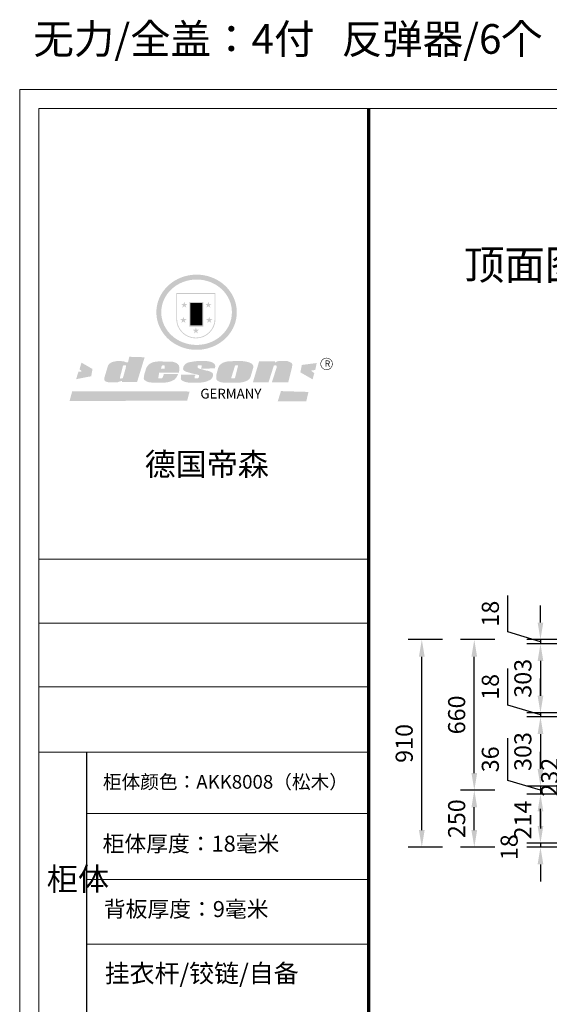
# Model space of a CAD drawing. Units: millimetres. Extents: x 1566028 to 1582640, y -43705 to -33543.
# Drawn here: x 1566028 to 1568349, y -40988 to -36673 of the extents above; entities that cross this region are included whole.
import ezdxf

# ---------------------------------------------------------------- set-up
doc = ezdxf.new("R2010")
doc.units = ezdxf.units.MM
doc.header["$LTSCALE"] = 3
doc.layers.add('标注', color=3, linetype='Continuous')
doc.styles.get("Standard").update_dxf_attribs({"font": 'txt', "bigfont": 'gbcbig.shx'})
doc.dimstyles.new('ISO-25', dxfattribs={"dimscale": 30, "dimtxt": 2.5, "dimasz": 2.5, "dimexe": 2, "dimexo": 2, "dimgap": 1, "dimtad": 1, "dimdec": 0, "dimtxsty": 'Standard', "dimcen": 2.5, "dimadec": 0, "dimazin": 0, "dimtfac": 1, "dimtdec": 0, "dimtmove": 1, "dimatfit": 3, "dimfxl": 3, "dimfxlon": 1, "dimarcsym": 0})

# ---------------------------------------------------------------- blocks, each defined once
blk = doc.blocks.new('SAF')
h = blk.add_hatch(color=250)
h.dxf.hatch_style = 1
h.paths.add_polyline_path([(129249, 28065.7), (129000.5, 28065.7), (129000.5, 27902.8, 1), (129249, 27902.8)])
h.paths.add_polyline_path([(129243.8, 28060.6), (129243.8, 27902.8, -1), (129005.7, 27902.8), (129005.7, 28060.6)], flags=16)
h = blk.add_hatch(color=256)
h.paths.add_polyline_path([(129224.5, 27997), (129208.9, 27997), (129204.1, 28011.7), (129199.3, 27997), (129183.8, 27997), (129196.4, 27987.9), (129191.6, 27973.1), (129204.1, 27982.2), (129216.7, 27973.1), (129211.9, 27987.9)])
h.paths.add_polyline_path([(129229.6, 27900.8), (129214.1, 27900.8), (129209.3, 27915.5), (129204.5, 27900.8), (129189, 27900.8), (129201.5, 27891.7), (129196.7, 27876.9), (129209.3, 27886), (129221.8, 27876.9), (129217, 27891.7)])
h.paths.add_polyline_path([(129145.3, 27833.8), (129129.8, 27833.8), (129125, 27848.5), (129120.2, 27833.8), (129104.7, 27833.8), (129117.3, 27824.7), (129112.5, 27809.9), (129125, 27819), (129137.6, 27809.9), (129132.8, 27824.7)])
h.paths.add_polyline_path([(129066.4, 27900.8), (129050.9, 27900.8), (129046.1, 27915.5), (129041.3, 27900.8), (129025.8, 27900.8), (129038.3, 27891.7), (129033.6, 27876.9), (129046.1, 27886), (129058.7, 27876.9), (129053.9, 27891.7)])
h.paths.add_polyline_path([(129071.6, 27997), (129056.1, 27997), (129051.3, 28011.7), (129046.5, 27997), (129030.9, 27997), (129043.5, 27987.9), (129038.7, 27973.1), (129051.3, 27982.2), (129063.8, 27973.1), (129059, 27987.9)])
h = blk.add_hatch(color=250)
h.dxf.hatch_style = 1
h.paths.add_polyline_path([(129172.7, 28009.8), (129082.7, 28009.8), (129082.7, 27853.2), (129172.7, 27853.2)])
h.paths.add_polyline_path([(129165, 27861), (129090.4, 27861), (129090.4, 28002.1), (129165, 28002.1)], flags=16)
blk.add_hatch(color=256).paths.add_polyline_path([(129165, 28002.1), (129090.4, 28002.1), (129090.4, 27955.1), (129165, 27955.1)])
h = blk.add_hatch(color=1)
h.dxf.hatch_style = 1
h.paths.add_polyline_path([(129165, 27955.1), (129090.4, 27955.1), (129090.4, 27908), (129165, 27908)])
h = blk.add_hatch(color=2)
h.dxf.hatch_style = 1
h.paths.add_polyline_path([(129165, 27908), (129090.4, 27908), (129090.4, 27861), (129165, 27861)])
h = blk.add_hatch(color=1)
h.dxf.hatch_style = 1
h.paths.add_polyline_path([(128470.6, 27584.9), (128400.4, 27625.3), (128388.3, 27582.4), (128404.8, 27569.6), (128381.4, 27567.7), (128366.7, 27520.3), (128462.4, 27539.1)])
h.paths.add_polyline_path([(129889.6, 27622.7), (129795.5, 27610.5), (129786.4, 27563.5), (129863.8, 27519.5), (129874.5, 27559), (129853.2, 27574.1), (129880.5, 27578.7)])
h.paths.add_polyline_path([(129837.8, 27439.7), (129663.3, 27444.9), (129643.2, 27380.1), (129823.6, 27380.8)])
h.paths.add_polyline_path([(129085.2, 27442.4), (128342, 27443.5), (128325.3, 27382.8), (129069.7, 27383.9)])
h = blk.add_hatch(color=157)
h.paths.add_polyline_path([(128800.7, 27659.2), (128703.6, 27662.3), (128695, 27626.4), (128688, 27626.3), (128686.9, 27626.3), (128685, 27626.7), (128683.6, 27627.2), (128682.2, 27627.7), (128679, 27629.3), (128676.7, 27630.5), (128673.2, 27631.6), (128668.7, 27632.8), (128664.9, 27633.6), (128657.5, 27634.3), (128653.3, 27634.7), (128651.3, 27634.9), (128648.4, 27634.9), (128645.8, 27634.8), (128642.4, 27634.9), (128634, 27634.8), (128630.9, 27634.8), (128628.7, 27634.8), (128627.4, 27634.8), (128625.1, 27634.7), (128623.1, 27634.6), (128621.5, 27634.5), (128620.7, 27634.5), (128619.6, 27634.2), (128617.7, 27633.9), (128615.9, 27633.6), (128611.6, 27632.7), (128606.4, 27631.6), (128603.3, 27630.8), (128602.3, 27630.6), (128601.4, 27630.4), (128600.7, 27630.2), (128599.7, 27630), (128598.8, 27629.7), (128597.9, 27629.5), (128597.8, 27629.5), (128597.4, 27629.4), (128597.3, 27629.4), (128597.1, 27629.3), (128596.7, 27629.2), (128596.3, 27629), (128595.8, 27628.8), (128595.2, 27628.6), (128594.9, 27628.5), (128594.5, 27628.4), (128593.9, 27628.1), (128592.9, 27627.7), (128591.9, 27627.4), (128591.4, 27627.2), (128591, 27627), (128590.5, 27626.8), (128590.1, 27626.6), (128589.6, 27626.3), (128589.3, 27626.1), (128589, 27625.9), (128588.6, 27625.7), (128588.2, 27625.4), (128587.8, 27625.1), (128587.4, 27624.8), (128586.9, 27624.5), (128586.7, 27624.4), (128586.5, 27624.3), (128586.3, 27624.1), (128586.1, 27624), (128585.8, 27623.8), (128585.3, 27623.5), (128584.8, 27623.1), (128584.1, 27622.6), (128583.3, 27622), (128582.6, 27621.5), (128582, 27621), (128581.5, 27620.7), (128581.1, 27620.4), (128580.6, 27620), (128580.3, 27619.8), (128580, 27619.5), (128579.5, 27619.2), (128579.1, 27618.9), (128578.6, 27618.6), (128578.1, 27618.2), (128577.6, 27617.8), (128577, 27617.3), (128576.2, 27616.6), (128575.7, 27616), (128575.3, 27615.5), (128575, 27615), (128574.4, 27614.3), (128573.9, 27613.7), (128573.3, 27612.9), (128572.7, 27612), (128571.9, 27610.9), (128571.2, 27609.7), (128570.6, 27608.8), (128569.8, 27607.6), (128568.9, 27606), (128568.1, 27604.4), (128567.5, 27602.6), (128546.9, 27533.4), (128545.6, 27527.5), (128545.6, 27524.2), (128545.2, 27519.3), (128545.6, 27514.9), (128548.2, 27511.8), (128552.9, 27506.6), (128557.3, 27504.3), (128565.9, 27501.9), (128574.2, 27500.6), (128586.2, 27500.6), (128596.1, 27500.6), (128631.3, 27501.3), (128642.8, 27506.2), (128649.7, 27507.8), (128656.9, 27509.4), (128656.2, 27501.8), (128752.5, 27501.8)])
h.paths.add_polyline_path([(128681.7, 27598.1), (128681.2, 27592), (128663.5, 27529.3), (128661.7, 27526.6), (128659.8, 27524.9), (128646.3, 27524.6), (128644.8, 27526.1), (128644.3, 27527.6), (128644.1, 27529.8), (128662.2, 27600.5), (128663.9, 27604), (128665.3, 27606.4), (128665.9, 27607), (128667, 27607.3), (128669.3, 27607.3), (128681.7, 27607.2), (128682, 27606.8), (128682, 27606.2)], flags=16)
h = blk.add_hatch(color=157)
h.paths.add_polyline_path([(129018.2, 27605.1), (129015.3, 27609.8), (129010.4, 27615.9), (129005.8, 27619.5), (129001.3, 27622.7), (128996.4, 27624.8), (128988.4, 27627.5), (128981.4, 27629.9), (128976.6, 27631.1), (128970.2, 27631.9), (128887.3, 27632.6), (128879.3, 27632.1), (128870.6, 27631.1), (128862.9, 27629.8), (128856.1, 27628.1), (128849.3, 27625.8), (128843.4, 27623.4), (128838.1, 27621), (128833.8, 27618.7), (128829.6, 27615.7), (128825.4, 27611.8), (128821.4, 27607.2), (128818.6, 27603.4), (128815.2, 27598.5), (128812.2, 27593.9), (128810.5, 27589.8), (128798.7, 27551.2), (128796.4, 27538.4), (128795.2, 27528.7), (128795.4, 27523.3), (128795.7, 27521.9), (128796.1, 27520.7), (128796.6, 27519.4), (128797.9, 27517.8), (128799.4, 27516), (128801.9, 27513.9), (128805.3, 27511.5), (128808.7, 27509), (128814.8, 27505.1), (128820.1, 27503.2), (128828.3, 27500.7), (128838.8, 27499.8), (128849.2, 27498.8), (128861.5, 27498.2), (128925, 27498.4), (128936.8, 27499.7), (128944.1, 27500.9), (128951.1, 27502.2), (128959.3, 27504.2), (128968.6, 27507.3), (128975.4, 27510.6), (128980.3, 27512.9), (128985.7, 27515.6), (128990.4, 27519), (128994.4, 27523), (128999, 27528.8), (129003, 27534.1), (129005.7, 27538.6), (129009.1, 27545.4), (129011.8, 27552.7), (128921.5, 27552.7), (128919.9, 27544.8), (128917.1, 27539.7), (128915, 27532.3), (128912.3, 27528), (128906.7, 27525.2), (128893.2, 27524.9), (128886.3, 27525.7), (128886.6, 27530.3), (128889.4, 27541.7), (128891.9, 27561.8), (129016.9, 27561.8), (129019.3, 27574.1), (129020.4, 27582), (129020.3, 27589), (129019.8, 27595.8)])
h.paths.add_polyline_path([(128905.6, 27594.1), (128906.5, 27597.6), (128907.7, 27600.8), (128909.3, 27603.2), (128910.7, 27605.1), (128911.6, 27605.7), (128913.4, 27607.1), (128915.8, 27607.7), (128917.6, 27607.7), (128920.8, 27607.7), (128922.6, 27607.4), (128924.9, 27607), (128926.5, 27605.1), (128927.8, 27603.6), (128928, 27601.7), (128928.2, 27600.2), (128928.2, 27596.2), (128927.6, 27592.1), (128927.2, 27589.7), (128926.6, 27586.4), (128904.6, 27586.2), (128905.2, 27591.1)], flags=16)
h.paths.add_polyline_path([(129167.3, 27581.7), (129163.2, 27583), (129158.9, 27583.9), (129154.5, 27585), (129149.3, 27586.6), (129145, 27588.2), (129141.7, 27589.6), (129139, 27591.6), (129136.6, 27595.3), (129136.2, 27597.6), (129136.1, 27599.1), (129136.1, 27601.1), (129136.3, 27602.9), (129136.8, 27605), (129137.2, 27605.7), (129137.7, 27606.4), (129138.3, 27607.6), (129139.6, 27607.6), (129162.1, 27608), (129161.9, 27592.4), (129158.1, 27592.4), (129157.6, 27587.6), (129244.5, 27588.3), (129246, 27592), (129246.7, 27595.1), (129247.2, 27598.8), (129247.2, 27603.9), (129246.5, 27610.3), (129242.7, 27616.5), (129238.3, 27620.4), (129233.6, 27623.5), (129227, 27626.8), (129220.2, 27629.7), (129212.6, 27631.7), (129197.6, 27634.6), (129185.1, 27635.8), (129168.6, 27635.9), (129154.8, 27635.9), (129142.6, 27635.6), (129128.9, 27634.5), (129117.8, 27633.4), (129105.9, 27631.7), (129093.8, 27629.7), (129089.5, 27628.8), (129083.5, 27627.6), (129074.1, 27625), (129069.8, 27623.2), (129064.5, 27620.1), (129060.5, 27617.3), (129057, 27614.1), (129054.6, 27611.7), (129053.7, 27610.6), (129052.9, 27609.6), (129051.4, 27607.7), (129050.1, 27606.1), (129049.1, 27604.8), (129048.3, 27603.7), (129047.6, 27602), (129047, 27600.5), (129046, 27597.8), (129045.5, 27596.1), (129044.9, 27594.1), (129044.6, 27591.9), (129044.3, 27588.6), (129044.3, 27587.1), (129044.3, 27584.3), (129044.3, 27582.3), (129044.7, 27580.2), (129045.7, 27578.8), (129048, 27576.7), (129050.8, 27574.7), (129056.5, 27570.5), (129060.5, 27568.7), (129063, 27567.7), (129066.2, 27566.6), (129071.5, 27565.1), (129076.2, 27563.8), (129081.9, 27562), (129099.9, 27556.9), (129127, 27550.9), (129137.9, 27547.9), (129143, 27546.8), (129144.1, 27546), (129144.6, 27545.2), (129144.9, 27540.8), (129145, 27534.2), (129144.5, 27532.7), (129143.9, 27531.6), (129141, 27529.3), (129138.1, 27527), (129136.6, 27526.5), (129134.5, 27526.4), (129118.3, 27526.4), (129117.7, 27527.1), (129117.8, 27537.6), (129117.6, 27538.8), (129118.2, 27540.4), (129118.7, 27542.1), (129119, 27542.7), (129121.3, 27544.4), (129121.1, 27548.1), (129031.2, 27548.5), (129030.8, 27535.3), (129029.8, 27527.4), (129029.6, 27524.4), (129029.8, 27521.4), (129030.4, 27519), (129031.9, 27516.6), (129035.5, 27513.4), (129039.6, 27511.1), (129043.3, 27508.9), (129050.2, 27505.5), (129057.2, 27503.4), (129066.2, 27500.9), (129074.3, 27499.4), (129085, 27499), (129156.4, 27499), (129168.6, 27500.5), (129186.2, 27504), (129196.9, 27508), (129211.7, 27514.2), (129215.5, 27516), (129218.9, 27518.3), (129222.8, 27522.2), (129226.7, 27527.2), (129229.7, 27532.1), (129232.1, 27538.3), (129233.2, 27544.3), (129233.5, 27548.7), (129233.4, 27552), (129232.4, 27555.7), (129230.5, 27558.6), (129228, 27561), (129225.1, 27563.1), (129221.6, 27565.2), (129217.7, 27567.5), (129213.3, 27569.2), (129206.1, 27572.3), (129198.3, 27574.1), (129190.4, 27575.2), (129184.7, 27576.4), (129180.4, 27577.6), (129176.4, 27578.8), (129172.1, 27580.1)])
h.paths.add_polyline_path([(129467.5, 27527.5), (129470.5, 27533.4), (129485.7, 27585.3), (129488.9, 27597.3), (129488.9, 27602), (129487.3, 27606.8), (129484.7, 27611), (129482.8, 27613.9), (129479.9, 27617), (129476.8, 27619.3), (129473.4, 27621.4), (129467.4, 27624.4), (129461.5, 27626.7), (129450.5, 27629.9), (129436.5, 27632.5), (129427.2, 27633.9), (129415.6, 27635.4), (129402.2, 27636), (129342.7, 27634), (129333.9, 27633.9), (129321, 27631.8), (129312.7, 27630.1), (129304.6, 27627.7), (129297, 27625), (129287.5, 27619.2), (129281.4, 27614.3), (129276.2, 27609.7), (129272.8, 27605.2), (129269.2, 27597.5), (129265.8, 27590.2), (129253.7, 27545.4), (129253.7, 27534.5), (129254, 27530.1), (129254.6, 27524.3), (129255, 27521.1), (129256.4, 27517.8), (129258.2, 27514.9), (129260.4, 27512.4), (129263.9, 27509.7), (129267.8, 27507.2), (129273.6, 27504.6), (129277.2, 27503.2), (129281.8, 27501.7), (129286.6, 27500.6), (129290.8, 27499.7), (129295.5, 27499.3), (129302.1, 27498.4), (129308.2, 27497.7), (129315.5, 27497.8), (129404.5, 27499.1), (129410.7, 27499.7), (129417, 27500.7), (129422.3, 27502), (129429.7, 27503.9), (129440, 27507.2), (129446.4, 27509.9), (129452, 27513), (129456.8, 27516.2), (129460.8, 27519.5), (129464.4, 27523.2)])
h.paths.add_polyline_path([(129348.8, 27528.6), (129349, 27530), (129371.8, 27602.9), (129373.5, 27606.1), (129374.5, 27607.2), (129375.8, 27607.6), (129377.4, 27607.8), (129389.3, 27607.8), (129390.5, 27607.7), (129391.8, 27606.8), (129391.8, 27604.8), (129373.1, 27530.5), (129372, 27528.5), (129370.4, 27527.1), (129368, 27526.3), (129364.5, 27525.8), (129350.1, 27524.9), (129349.6, 27525.4), (129349.2, 27526.3), (129349, 27527.4)], flags=16)
h.paths.add_polyline_path([(129617.6, 27604.2), (129618.5, 27605.6), (129619.6, 27606.6), (129620.9, 27607.1), (129623.2, 27607.1), (129631.1, 27607.1), (129633.5, 27607), (129635.1, 27606.4), (129635.9, 27604.9), (129636.1, 27602.2), (129636.3, 27599), (129636.1, 27596), (129635.9, 27593.1), (129635, 27590.4), (129605.8, 27500.7), (129709.6, 27500.7), (129733.9, 27597.4), (129734.5, 27604.5), (129734.7, 27609.3), (129734.4, 27615.5), (129733.9, 27618.1), (129733, 27620.2), (129731.4, 27621.8), (129728.6, 27624.3), (129722, 27627.8), (129713.8, 27631.1), (129707.2, 27633.5), (129705.4, 27634.4), (129702.7, 27635.3), (129700.4, 27635.7), (129698.4, 27635.9), (129696.6, 27636), (129688.2, 27636), (129680.8, 27636.1), (129670.7, 27636.2), (129664.9, 27636.1), (129658.3, 27635.9), (129655.2, 27635.6), (129652.1, 27635.3), (129649.2, 27634.9), (129646.1, 27634.3), (129642.5, 27633.6), (129639.9, 27632.7), (129637.3, 27631.6), (129634.8, 27630.3), (129632.9, 27629.1), (129631, 27628), (129628.7, 27626), (129624.7, 27626.2), (129626, 27633.6), (129525.6, 27634.3), (129485.6, 27500), (129584.9, 27500.8)])
h = blk.add_hatch(color=157)
h.dxf.hatch_style = 1
h.paths.add_polyline_path([(129913.2, 27617.2, 1), (129990.9, 27617.2, 1)])
h.paths.add_polyline_path([(129987.7, 27617.2, -1), (129916.4, 27617.2, -1)], flags=16)
at = {"color": 157, "attachment_point": 1}
for s, insert, char_height, width in [('{\\fArial|b0|i0|c0|p34;R}', (129941.1, 27638.8), 39.537, 33.171), ('{\\fArial|b0|i0|c0|p34;GERMANY}', (129153, 27459.7), 61.776, 102919.526)]:
    blk.add_mtext(s, dxfattribs=dict(at, insert=insert, char_height=char_height, width=width))
blk = doc.blocks.new('AFERT')
h = blk.add_hatch(color=250)
h.dxf.hatch_style = 1
edge = h.paths.add_edge_path()
edge.add_spline(control_points=[(128874.9, 27944.3), (128874.9, 27937.6), (128875.2, 27930.9), (128876.7, 27913.3), (128878.6, 27902.3), (128883.8, 27880.9), (128887.2, 27870.3), (128895.5, 27849.7), (128900.4, 27839.7), (128911.7, 27820.5), (128918, 27811.2), (128931.9, 27793.6), (128939.6, 27785.3), (128955.9, 27769.8), (128964.6, 27762.5), (128983.1, 27749.2), (128992.8, 27743.2), (129012.9, 27732.4), (129023.4, 27727.6), (129044.9, 27719.5), (129055.9, 27716.1), (129078.4, 27710.8), (129089.8, 27708.9), (129112.8, 27706.5), (129124.4, 27706.1), (129147.5, 27706.6), (129159, 27707.6), (129181.9, 27711.1), (129193.2, 27713.6), (129215.3, 27720), (129226.2, 27723.9), (129247.2, 27733), (129257.4, 27738.3), (129275.3, 27749), (129283.1, 27754.4), (129298.1, 27765.8), (129305.3, 27772), (129318.8, 27785), (129325.2, 27791.9), (129337, 27806.3), (129342.5, 27813.8), (129352.6, 27829.5), (129357.1, 27837.6), (129366, 27855.8), (129370.1, 27866.1), (129376.7, 27887.1), (129379.3, 27897.8), (129382.8, 27919.5), (129383.8, 27930.5), (129384, 27950.6), (129383.6, 27959.9), (129381.7, 27976.6), (129380.4, 27984.2), (129377.2, 27999.1), (129375.2, 28006.5), (129370.4, 28021.1), (129367.7, 28028.3), (129361, 28043.5), (129356.9, 28051.4), (129347.8, 28066.9), (129342.8, 28074.4), (129331.9, 28088.7), (129326.1, 28095.6), (129313.6, 28108.7), (129307, 28115), (129290.8, 28128.7), (129280.8, 28135.9), (129259.9, 28149), (129248.9, 28154.8), (129228.2, 28163.8), (129218.6, 28167.4), (129196.7, 28174.1), (129184.3, 28177), (129161.3, 28180.6), (129150.8, 28181.7), (129127.5, 28182.6), (129114.7, 28182.2), (129091.6, 28179.9), (129081.1, 28178.2), (129058.5, 28173.2), (129046.4, 28169.6), (129023.3, 28161), (129012.3, 28155.9), (128992.8, 28145.4), (128984.3, 28140.1), (128966.3, 28127.4), (128957, 28119.8), (128939.7, 28103.5), (128931.7, 28094.7), (128917.1, 28076.2), (128910.5, 28066.4), (128900.1, 28048), (128895.9, 28039.6), (128888.1, 28020.9), (128884.6, 28010.5), (128879.2, 27989.4), (128877.3, 27978.7), (128875.3, 27960.1), (128874.9, 27952.2), (128874.9, 27944.3)], knot_values=[0, 0, 0, 0, 0.08344, 0.08344, 0.221011, 0.221011, 0.358582, 0.358582, 0.496153, 0.496153, 0.633724, 0.633724, 0.771295, 0.771295, 0.908866, 0.908866, 1.046437, 1.046437, 1.184008, 1.184008, 1.321579, 1.321579, 1.45915, 1.45915, 1.596721, 1.596721, 1.734292, 1.734292, 1.871863, 1.871863, 2.009434, 2.009434, 2.147005, 2.147005, 2.261445, 2.261445, 2.375884, 2.375884, 2.490324, 2.490324, 2.604764, 2.604764, 2.719204, 2.719204, 2.856038, 2.856038, 2.992873, 2.992873, 3.129708, 3.129708, 3.244736, 3.244736, 3.340002, 3.340002, 3.435269, 3.435269, 3.530535, 3.530535, 3.641049, 3.641049, 3.751563, 3.751563, 3.862077, 3.862077, 3.972591, 3.972591, 4.120868, 4.120868, 4.269951, 4.269951, 4.392246, 4.392246, 4.543829, 4.543829, 4.669237, 4.669237, 4.820987, 4.820987, 4.946437, 4.946437, 5.096748, 5.096748, 5.242147, 5.242147, 5.36333, 5.36333, 5.508179, 5.508179, 5.653028, 5.653028, 5.797877, 5.797877, 5.914044, 5.914044, 6.049342, 6.049342, 6.184641, 6.184641, 6.283185, 6.283185, 6.283185, 6.283185], degree=3, periodic=0)
edge = h.paths.add_edge_path(flags=16)
edge.add_ellipse((129129.4, 27944.3), major_axis=(-223.6, 0), ratio=0.926136, start_angle=0, end_angle=360)
blk.add_blockref('SAF', (0, 0))
blk = doc.blocks.new('*D13')
at = {"layer": 'Defpoints', "color": 0, "transparency": 16777216}
for p in [(1568678, -39390), (1568310, -39408), (1568678, -39408)]:
    blk.add_point(p, dxfattribs=at)
at = {"layer": '标注', "color": 0, "lineweight": -2, "transparency": 16777216}
for p, q in [((1568167.5, -39356.25), (1568167.5, -39196.25)), ((1568310, -39315), (1568310, -39240)), ((1568310, -39399), (1568167.5, -39356.25)), ((1568400, -39390), (1568250, -39390)), ((1568310, -39390), (1568310, -39408)), ((1568310, -39390), (1568310, -39408)), ((1568400, -39408), (1568250, -39408)), ((1568310, -39483), (1568310, -39558))]:
    blk.add_line(p, q, dxfattribs=at)
at = {"layer": '标注', "color": 0, "transparency": 16777216}
for points in [[(1568297.5, -39315), (1568322.5, -39315), (1568310, -39390)], [(1568297.5, -39483), (1568322.5, -39483), (1568310, -39408)]]:
    blk.add_solid(points, dxfattribs=at)
at = {"layer": '标注', "color": 0, "transparency": 16777216, "insert": (1568100, -39276.25), "char_height": 75, "attachment_point": 5, "rotation": 90}
blk.add_mtext('18', dxfattribs=at)
blk = doc.blocks.new('*D14')
at = {"layer": 'Defpoints', "color": 0, "transparency": 16777216}
for p in [(1568678, -39408), (1568310, -39711), (1568678, -39711)]:
    blk.add_point(p, dxfattribs=at)
at = {"layer": '标注', "color": 0, "lineweight": -2, "transparency": 16777216}
for p, q in [((1568400, -39408), (1568250, -39408)), ((1568310, -39483), (1568310, -39636)), ((1568400, -39711), (1568250, -39711))]:
    blk.add_line(p, q, dxfattribs=at)
at = {"layer": '标注', "color": 0, "transparency": 16777216}
for points in [[(1568297.5, -39483), (1568322.5, -39483), (1568310, -39408)], [(1568297.5, -39636), (1568322.5, -39636), (1568310, -39711)]]:
    blk.add_solid(points, dxfattribs=at)
at = {"layer": '标注', "color": 0, "transparency": 16777216, "insert": (1568242.5, -39559.5), "char_height": 75, "attachment_point": 5, "rotation": 90}
blk.add_mtext('303', dxfattribs=at)
blk = doc.blocks.new('*D15')
at = {"layer": 'Defpoints', "color": 0, "transparency": 16777216}
for p in [(1568310, -39729), (1568678, -39711), (1568678, -39729)]:
    blk.add_point(p, dxfattribs=at)
at = {"layer": '标注', "color": 0, "lineweight": -2, "transparency": 16777216}
for p, q in [((1568167.5, -39677.25), (1568167.5, -39517.25)), ((1568310, -39636), (1568310, -39561)), ((1568310, -39720), (1568167.5, -39677.25)), ((1568400, -39711), (1568250, -39711)), ((1568400, -39729), (1568250, -39729)), ((1568310, -39711), (1568310, -39729)), ((1568310, -39711), (1568310, -39729)), ((1568310, -39804), (1568310, -39879))]:
    blk.add_line(p, q, dxfattribs=at)
at = {"layer": '标注', "color": 0, "transparency": 16777216}
for points in [[(1568297.5, -39636), (1568322.5, -39636), (1568310, -39711)], [(1568297.5, -39804), (1568322.5, -39804), (1568310, -39729)]]:
    blk.add_solid(points, dxfattribs=at)
at = {"layer": '标注', "color": 0, "transparency": 16777216, "insert": (1568100, -39597.25), "char_height": 75, "attachment_point": 5, "rotation": 90}
blk.add_mtext('18', dxfattribs=at)
blk = doc.blocks.new('*D16')
at = {"layer": 'Defpoints', "color": 0, "transparency": 16777216}
for p in [(1568678, -39729), (1568310, -40032), (1568678, -40032)]:
    blk.add_point(p, dxfattribs=at)
at = {"layer": '标注', "color": 0, "lineweight": -2, "transparency": 16777216}
for p, q in [((1568400, -39729), (1568250, -39729)), ((1568310, -39804), (1568310, -39957)), ((1568400, -40032), (1568250, -40032))]:
    blk.add_line(p, q, dxfattribs=at)
at = {"layer": '标注', "color": 0, "transparency": 16777216}
for points in [[(1568297.5, -39804), (1568322.5, -39804), (1568310, -39729)], [(1568297.5, -39957), (1568322.5, -39957), (1568310, -40032)]]:
    blk.add_solid(points, dxfattribs=at)
at = {"layer": '标注', "color": 0, "transparency": 16777216, "insert": (1568242.5, -39880.5), "char_height": 75, "attachment_point": 5, "rotation": 90}
blk.add_mtext('303', dxfattribs=at)
blk = doc.blocks.new('*D17')
at = {"layer": 'Defpoints', "color": 0, "transparency": 16777216}
for p in [(1568678, -40032), (1568310, -40068), (1568678, -40068)]:
    blk.add_point(p, dxfattribs=at)
at = {"layer": '标注', "color": 0, "lineweight": -2, "transparency": 16777216}
for p, q in [((1568167.5, -40007.25), (1568167.5, -39822.25)), ((1568310, -39957), (1568310, -39882)), ((1568310, -40050), (1568167.5, -40007.25)), ((1568400, -40032), (1568250, -40032)), ((1568310, -40032), (1568310, -40068)), ((1568310, -40032), (1568310, -40068)), ((1568400, -40068), (1568250, -40068)), ((1568310, -40143), (1568310, -40218))]:
    blk.add_line(p, q, dxfattribs=at)
at = {"layer": '标注', "color": 0, "transparency": 16777216}
for points in [[(1568297.5, -39957), (1568322.5, -39957), (1568310, -40032)], [(1568297.5, -40143), (1568322.5, -40143), (1568310, -40068)]]:
    blk.add_solid(points, dxfattribs=at)
at = {"layer": '标注', "color": 0, "transparency": 16777216, "insert": (1568100, -39914.75), "char_height": 75, "attachment_point": 5, "rotation": 90}
blk.add_mtext('36', dxfattribs=at)
blk = doc.blocks.new('*D18')
at = {"layer": 'Defpoints', "color": 0, "transparency": 16777216}
for p in [(1568678, -40068), (1568310, -40282), (1568600, -40282)]:
    blk.add_point(p, dxfattribs=at)
at = {"layer": '标注', "color": 0, "lineweight": -2, "transparency": 16777216}
for p, q in [((1568400, -40068), (1568250, -40068)), ((1568310, -40143), (1568310, -40207)), ((1568400, -40282), (1568250, -40282))]:
    blk.add_line(p, q, dxfattribs=at)
at = {"layer": '标注', "color": 0, "transparency": 16777216}
for points in [[(1568297.5, -40143), (1568322.5, -40143), (1568310, -40068)], [(1568297.5, -40207), (1568322.5, -40207), (1568310, -40282)]]:
    blk.add_solid(points, dxfattribs=at)
at = {"layer": '标注', "color": 0, "transparency": 16777216, "insert": (1568242.5, -40180.5), "char_height": 75, "attachment_point": 5, "rotation": 90}
blk.add_mtext('214', dxfattribs=at)
blk = doc.blocks.new('*D19')
at = {"layer": 'Defpoints', "color": 0, "transparency": 16777216}
for p in [(1568310, -40300), (1568600, -40282), (1568600, -40300)]:
    blk.add_point(p, dxfattribs=at)
at = {"layer": '标注', "color": 0, "lineweight": -2, "transparency": 16777216}
for p, q in [((1568310, -40207), (1568310, -40132)), ((1568400, -40282), (1568250, -40282)), ((1568400, -40300), (1568250, -40300)), ((1568310, -40282), (1568310, -40300)), ((1568310, -40375), (1568310, -40450))]:
    blk.add_line(p, q, dxfattribs=at)
at = {"layer": '标注', "color": 0, "transparency": 16777216}
for points in [[(1568297.5, -40207), (1568322.5, -40207), (1568310, -40282)], [(1568297.5, -40375), (1568322.5, -40375), (1568310, -40300)]]:
    blk.add_solid(points, dxfattribs=at)
at = {"layer": '标注', "color": 0, "transparency": 16777216, "insert": (1568182.5, -40300), "char_height": 75, "attachment_point": 5, "rotation": 90}
blk.add_mtext('18', dxfattribs=at)
blk = doc.blocks.new('*D20')
at = {"layer": 'Defpoints', "color": 0, "transparency": 16777216}
for p in [(1568020, -40050), (1568660, -40050), (1568600, -40300)]:
    blk.add_point(p, dxfattribs=at)
at = {"layer": '标注', "color": 0, "lineweight": -2, "transparency": 16777216}
for p, q in [((1568110, -40050), (1567960, -40050)), ((1568020, -40225), (1568020, -40125)), ((1568110, -40300), (1567960, -40300))]:
    blk.add_line(p, q, dxfattribs=at)
at = {"layer": '标注', "color": 0, "transparency": 16777216}
for points in [[(1568007.5, -40125), (1568032.5, -40125), (1568020, -40050)], [(1568007.5, -40225), (1568032.5, -40225), (1568020, -40300)]]:
    blk.add_solid(points, dxfattribs=at)
at = {"layer": '标注', "color": 0, "transparency": 16777216, "insert": (1567952.5, -40175), "char_height": 75, "attachment_point": 5, "rotation": 90}
blk.add_mtext('250', dxfattribs=at)
blk = doc.blocks.new('*D21')
at = {"layer": 'Defpoints', "color": 0, "transparency": 16777216}
for p in [(1568020, -39390), (1568660, -39390), (1568660, -40050)]:
    blk.add_point(p, dxfattribs=at)
at = {"layer": '标注', "color": 0, "lineweight": -2, "transparency": 16777216}
for p, q in [((1568110, -39390), (1567960, -39390)), ((1568020, -39975), (1568020, -39465)), ((1568110, -40050), (1567960, -40050))]:
    blk.add_line(p, q, dxfattribs=at)
at = {"layer": '标注', "color": 0, "transparency": 16777216}
for points in [[(1568007.5, -39465), (1568032.5, -39465), (1568020, -39390)], [(1568007.5, -39975), (1568032.5, -39975), (1568020, -40050)]]:
    blk.add_solid(points, dxfattribs=at)
at = {"layer": '标注', "color": 0, "transparency": 16777216, "insert": (1567952.5, -39720), "char_height": 75, "attachment_point": 5, "rotation": 90}
blk.add_mtext('660', dxfattribs=at)
blk = doc.blocks.new('*D4')
at = {"layer": 'Defpoints', "color": 0, "transparency": 16777216}
for p in [(1567790, -39390), (1568660, -39390), (1568600, -40300)]:
    blk.add_point(p, dxfattribs=at)
at = {"layer": '标注', "color": 0, "lineweight": -2, "transparency": 16777216}
for p, q in [((1567880, -39390), (1567730, -39390)), ((1567790, -40225), (1567790, -39465)), ((1567880, -40300), (1567730, -40300))]:
    blk.add_line(p, q, dxfattribs=at)
at = {"layer": '标注', "color": 0, "transparency": 16777216}
for points in [[(1567777.5, -39465), (1567802.5, -39465), (1567790, -39390)], [(1567777.5, -40225), (1567802.5, -40225), (1567790, -40300)]]:
    blk.add_solid(points, dxfattribs=at)
at = {"layer": '标注', "color": 0, "transparency": 16777216, "insert": (1567722.5, -39845), "char_height": 75, "attachment_point": 5, "rotation": 90}
blk.add_mtext('910', dxfattribs=at)
blk = doc.blocks.new('*D173')
at = {"layer": 'Defpoints', "color": 0, "transparency": 16777216}
for p in [(1568570, -40050), (1568660, -40050), (1568600, -40282)]:
    blk.add_point(p, dxfattribs=at)
at = {"layer": '标注', "color": 0, "lineweight": -2, "transparency": 16777216}
for p, q in [((1568427.5, -40123.25), (1568427.5, -39863.25)), ((1568600, -40050), (1568510, -40050)), ((1568570, -40166), (1568427.5, -40123.25)), ((1568570, -40207), (1568570, -40125)), ((1568570, -40282), (1568510, -40282))]:
    blk.add_line(p, q, dxfattribs=at)
at = {"layer": '标注', "color": 0, "transparency": 16777216}
for points in [[(1568557.5, -40125), (1568582.5, -40125), (1568570, -40050)], [(1568557.5, -40207), (1568582.5, -40207), (1568570, -40282)]]:
    blk.add_solid(points, dxfattribs=at)
at = {"layer": '标注', "color": 0, "transparency": 16777216, "insert": (1568360, -39993.25), "char_height": 75, "attachment_point": 5, "rotation": 90}
blk.add_mtext('232', dxfattribs=at)

msp = doc.modelspace()

# ---------------------------------------------------------------- linework, layer by layer
at = {"color": 0, "lineweight": 18}
for p, q in [((1566027.9, -43705.4), (1566027.9, -36978.4)), ((1566027.9, -43705.4), (1566027.9, -36978.4)), ((1566027.9, -43705.4), (1566027.9, -36978.4)), ((1566027.9, -36978.4), (1577796.5, -36978.4)), ((1566111.8, -43621.7), (1566111.8, -37062.1)), ((1566111.8, -43621.7), (1566111.8, -37062.1)), ((1566111.8, -43621.7), (1566111.8, -37062.1)), ((1566111.8, -37062.1), (1577712.8, -37062.1)), ((1567557.5, -39037.4), (1566111.8, -39037.4)), ((1567534.4, -39037.4), (1566111.8, -39037.4)), ((1567534.4, -39037.4), (1566111.8, -39037.4)), ((1567557.5, -39317.4), (1566111.8, -39317.4)), ((1567557.5, -39596.5), (1566111.8, -39596.5)), ((1567557.5, -39882.9), (1566111.8, -39882.9)), ((1567557.5, -40152.6), (1566321.5, -40152.6)), ((1567557.5, -40441.9), (1566321.5, -40441.9)), ((1567557.5, -40724.5), (1566321.5, -40724.5))]:
    msp.add_line(p, q, dxfattribs=at)
msp.add_line((1566321.5, -43222.5), (1566321.5, -39882.9))
at = {"color": 0, "lineweight": 18, "const_width": 13.9}
msp.add_lwpolyline([(1567557.5, -37062.1), (1567557.5, -43621.7)], dxfattribs=at)

# ---------------------------------------------------------------- block references
at = {"xscale": 0.6922809104435146, "yscale": 0.6922809104435146, "zscale": 0.6922809104435146}
msp.add_blockref('AFERT', (1477409.3, -57300.3), dxfattribs=at)

# ---------------------------------------------------------------- texts
at = {"attachment_point": 1}
for s, insert, char_height, width in [('\\A1;{\\fSimSun|b0|i0|c134|p2;\\C0;无力/全盖：4付   \\C3;反弹器/6个  }', (1566087.8, -36692.1), 130, 5750.101), ('{\\fSimSun|b0|i0|c134|p54;德国帝森}', (1566575.7, -38571.5), 99.688, 1255.899), ('{\\fSimSun|b0|i0|c134|p54;\\C3;柜体颜色：\\A1;\\fSimSun|b0|i0|c134|p2;\\C2;AKK8008（松木）}', (1566392.4, -39983.5), 60, 1553.428), ('{\\fSimSun|b0|i0|c134|p54;柜体厚度：18毫米}', (1566391.2, -40249.6), 70, 1238.204), ('{\\fSimSun|b0|i0|c134|p54;柜体}', (1566146.5, -40389.1), 100.306, 54.144), ('{\\fSimSun|b0|i0|c134|p54;背板厚度：\\C2;9\\C0;毫米}', (1566396.7, -40536), 70, 1238.204), ('{\\fSimSun|b0|i0|c134|p54;\\C3;挂衣杆/铰链/自备}', (1566400.6, -40812.8), 80, 1238.204)]:
    msp.add_mtext(s, dxfattribs=dict(at, insert=insert, char_height=char_height, width=width))
at = {"layer": '标注', "color": 1, "insert": (1568507, -37682.1), "char_height": 130, "width": 770, "attachment_point": 3}
msp.add_mtext('\\A1;{\\fSimSun|b0|i0|c134|p2;顶面图}', dxfattribs=at)

# ---------------------------------------------------------------- dimensions: what is measured, and where the dimension line sits
at = {"layer": '标注', "color": 0}
for base, p1, p2, picture, middle in [((1568310, -39408), (1568678, -39390), (1568678, -39408), '*D13', (1568100, -39326.2)), ((1567790, -39390), (1568600, -40300), (1568660, -39390), '*D4', (1567722.5, -39845)), ((1568020, -39390), (1568660, -40050), (1568660, -39390), '*D21', (1567952.5, -39720)), ((1568310, -39711), (1568678, -39408), (1568678, -39711), '*D14', (1568242.5, -39559.5)), ((1568310, -39729), (1568678, -39711), (1568678, -39729), '*D15', (1568100, -39647.2)), ((1568310, -40032), (1568678, -39729), (1568678, -40032), '*D16', (1568242.5, -39880.5)), ((1568310, -40068), (1568678, -40032), (1568678, -40068), '*D17', (1568100, -39977.2)), ((1568570, -40050), (1568600, -40282), (1568660, -40050), '*D173', (1568360, -40093.2)), ((1568020, -40050), (1568600, -40300), (1568660, -40050), '*D20', (1567952.5, -40175))]:
    dim = msp.add_linear_dim(base=base, p1=p1, p2=p2, angle=90, dimstyle='ISO-25', dxfattribs=at)
    dim.commit()
    dim.dimension.update_dxf_attribs({"geometry": picture, "text_midpoint": middle})
for base, p1, p2, picture, middle in [((1568310, -40282), (1568678, -40068), (1568600, -40282), '*D18', (1568310, -40180.5)), ((1568310, -40300), (1568600, -40282), (1568600, -40300), '*D19', (1568250, -40300))]:
    dim = msp.add_linear_dim(base=base, p1=p1, p2=p2, angle=90, dimstyle='ISO-25', dxfattribs=at)
    dim.commit()
    dim.dimension.update_dxf_attribs({"geometry": picture, "text_midpoint": middle, "dimtype": 128})

doc.saveas('drawing.dxf')
